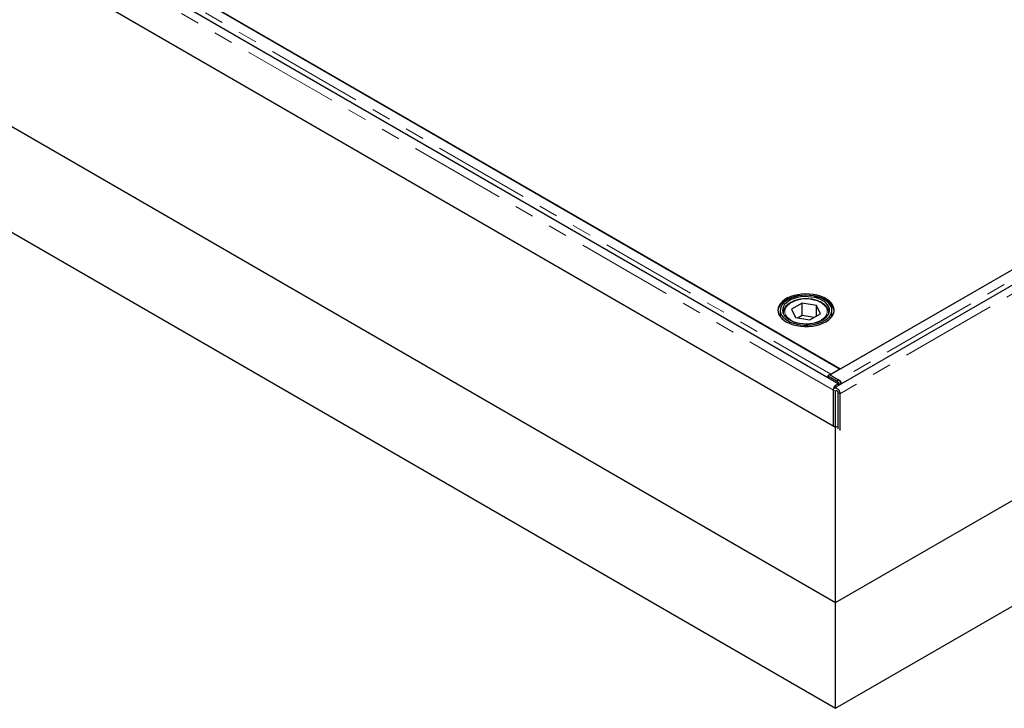
# Model space of a CAD drawing. Units: millimetres. Extents: x 632 to 5388, y -80 to 3139.
# Drawn here: x 3732 to 4380, y 1990 to 2442 of the extents above; entities that cross this region are included whole.
import ezdxf

# ---------------------------------------------------------------- set-up
doc = ezdxf.new("R2010")
doc.units = ezdxf.units.MM
doc.header["$LTSCALE"] = 10
doc.linetypes.add('PHANTOM', pattern=[12.7, 6.35, -1.27, 1.27, -1.27, 1.27, -1.27])

msp = doc.modelspace()

# ---------------------------------------------------------------- linework, layer by layer
at = {"color": 7, "linetype": 'Continuous', "lineweight": 25}
for p, q in [((4271.11, 2202.66), (3281.52, 2773.94)), ((3273.65, 2748.88), (4268.91, 2174.34)), ((3103.95, 2731.61), (4268.91, 2059.09)), ((3110.61, 2658.25), (4268.91, 1989.58)), ((4792, 2512.75), (4265.36, 2208.72)), ((4806.93, 2511.26), (4268.11, 2200.21)), ((4785.36, 2508.92), (4272, 2212.56)), ((4271.65, 2212.76), (3794.35, 2488.3)), ((4268.91, 2059.09), (4974.6, 2466.48)), ((3854.1, 2453.81), (4272, 2212.56)), ((4268.91, 1989.58), (4967.94, 2393.12)), ((4246.94, 2255.96), (4239.97, 2251.97)), ((4256.41, 2254.47), (4246.94, 2255.96)), ((4246.94, 2247.79), (4246.94, 2255.96)), ((4258.91, 2248.99), (4256.41, 2254.47)), ((4256.41, 2247.56), (4256.41, 2254.47)), ((4232.44, 2251.3), (4232.44, 2247.08)), ((4234.44, 2249.66), (4234.44, 2249.04)), ((4234.45, 2249.38), (4234.44, 2249.66)), ((4239.97, 2251.97), (4242.47, 2246.49)), ((4251.94, 2245), (4258.91, 2248.99)), ((4264.44, 2249.04), (4264.44, 2249.66)), ((4266.44, 2247.08), (4266.44, 2251.3)), ((4242.47, 2246.49), (4251.94, 2245)), ((4246.94, 2247.79), (4244.19, 2246.22)), ((4254.69, 2246.58), (4246.94, 2247.79)), ((4265.67, 2209.31), (4271.65, 2212.76)), ((4271.65, 2212.76), (4271.65, 2212.35)), ((4264.93, 2208.89), (4263.87, 2208.25)), ((4263.87, 2208.25), (4263.89, 2206.83)), ((4263.87, 2208.25), (4269.56, 2204.97)), ((4270.62, 2205.6), (4264.93, 2208.89)), ((4265.36, 2208.72), (4271.1, 2205.41)), ((4265.36, 2208.72), (4265.36, 2208.64)), ((4271.1, 2205.26), (4271.1, 2205.41)), ((4267.49, 2175.15), (4267.49, 2198.83)), ((4268.91, 2174.34), (4268.91, 2198.02)), ((4270.32, 2197.2), (4270.32, 2173.23)), ((4271.73, 2196.38), (4271.73, 2172.13)), ((4268.91, 2174.34), (4270.32, 2175.15)), ((4268.91, 2059.09), (4268.91, 2174.34)), ((4268.91, 1989.58), (4268.91, 2059.09))]:
    msp.add_line(p, q, dxfattribs=at)
at = {"color": 1, "linetype": 'PHANTOM', "lineweight": 18}
for p, q in [((4267.49, 2198.83), (3277.9, 2770.11)), ((4797.75, 2509.43), (4271.1, 2205.41)), ((4810.55, 2507.44), (4271.73, 2196.38)), ((3788.37, 2484.85), (4265.67, 2209.31)), ((4265.67, 2208.9), (4265.67, 2209.31)), ((4269.56, 2204.97), (4270.62, 2205.6)), ((4268.91, 2198.02), (4267.49, 2198.83)), ((4269.61, 2198.42), (4268.91, 2198.02)), ((4271.73, 2196.38), (4270.32, 2197.2))]:
    msp.add_line(p, q, dxfattribs=at)
at = {"color": 7, "linetype": 'Continuous', "lineweight": 25, "flags": 128}
for points in [[(4262.53, 2243.75), (4264.22, 2244.87), (4265.62, 2246.12), (4266.71, 2247.47), (4267.47, 2248.89), (4267.87, 2250.37), (4267.92, 2251.86), (4267.6, 2253.34), (4266.94, 2254.77), (4265.93, 2256.15), (4264.6, 2257.42), (4262.97, 2258.58), (4261.09, 2259.6), (4258.97, 2260.45), (4256.67, 2261.13), (4254.23, 2261.61), (4251.7, 2261.9), (4249.12, 2261.98), (4246.55, 2261.85), (4244.03, 2261.51), (4241.63, 2260.98), (4239.37, 2260.25), (4237.31, 2259.36), (4235.48, 2258.3), (4233.93, 2257.11), (4232.68, 2255.81), (4231.75, 2254.42), (4231.17, 2252.97), (4230.95, 2251.48), (4231.08, 2250), (4231.57, 2248.53), (4232.41, 2247.12), (4233.59, 2245.8), (4235.07, 2244.58), (4236.83, 2243.49), (4238.83, 2242.55), (4241.04, 2241.78), (4243.42, 2241.2), (4245.91, 2240.81), (4248.48, 2240.63), (4251.06, 2240.66), (4253.61, 2240.89), (4256.07, 2241.33), (4258.41, 2241.96), (4260.58, 2242.77), (4262.53, 2243.75)], [(4267.93, 2250.89), (4267.92, 2251.04), (4267.6, 2252.52), (4266.94, 2253.96), (4265.93, 2255.33), (4264.6, 2256.61), (4262.97, 2257.76), (4261.09, 2258.78), (4258.97, 2259.64), (4256.67, 2260.31), (4254.23, 2260.8), (4251.7, 2261.08), (4249.12, 2261.16), (4246.55, 2261.03), (4244.03, 2260.69), (4241.63, 2260.16), (4239.37, 2259.44), (4237.31, 2258.54), (4235.48, 2257.49), (4233.93, 2256.3), (4232.68, 2254.99), (4231.75, 2253.6), (4231.17, 2252.15), (4230.96, 2250.89)], [(4265.88, 2253.8), (4265.08, 2255.15), (4263.94, 2256.42), (4262.49, 2257.59), (4260.77, 2258.62), (4258.8, 2259.49), (4256.63, 2260.19), (4254.31, 2260.7), (4251.89, 2261.01), (4249.41, 2261.11), (4246.94, 2261), (4244.52, 2260.69), (4242.2, 2260.18), (4240.04, 2259.47), (4238.08, 2258.6), (4236.36, 2257.56), (4234.92, 2256.4), (4233.79, 2255.12), (4232.99, 2253.76), (4232.54, 2252.35), (4232.46, 2250.92), (4232.73, 2249.5), (4233.36, 2248.11), (4234.34, 2246.79), (4235.64, 2245.57), (4237.23, 2244.47), (4239.08, 2243.52), (4241.15, 2242.73), (4243.4, 2242.12), (4245.78, 2241.71), (4248.23, 2241.51), (4250.71, 2241.51), (4253.17, 2241.72), (4255.54, 2242.14), (4257.79, 2242.75), (4259.86, 2243.54), (4261.7, 2244.5), (4263.29, 2245.6), (4264.58, 2246.83), (4265.54, 2248.14), (4266.17, 2249.53), (4266.43, 2250.96), (4266.34, 2252.39), (4265.88, 2253.8)], [(4264.43, 2253.58), (4263.65, 2254.87), (4262.54, 2256.08), (4261.13, 2257.18), (4259.43, 2258.14), (4257.51, 2258.94), (4255.39, 2259.56), (4253.14, 2259.99), (4250.8, 2260.21), (4248.42, 2260.23), (4246.07, 2260.03), (4243.8, 2259.63), (4241.67, 2259.04), (4239.71, 2258.26), (4237.98, 2257.32), (4236.52, 2256.24), (4235.37, 2255.05), (4234.54, 2253.76), (4234.07, 2252.42), (4233.95, 2251.05), (4234.2, 2249.69), (4234.8, 2248.36), (4235.75, 2247.11), (4237.02, 2245.95), (4238.58, 2244.92), (4240.39, 2244.03), (4242.42, 2243.32), (4244.61, 2242.8), (4246.91, 2242.47), (4249.28, 2242.35), (4251.65, 2242.44), (4253.96, 2242.74), (4256.17, 2243.24), (4258.22, 2243.92), (4260.07, 2244.78), (4261.67, 2245.8), (4262.98, 2246.94), (4263.97, 2248.18), (4264.63, 2249.5), (4264.93, 2250.86), (4264.86, 2252.23), (4264.43, 2253.58)], [(4267.49, 2198.83), (4267.62, 2199.74), (4267.99, 2200.69), (4268.55, 2201.57), (4269.24, 2202.26), (4269.98, 2202.68), (4270.67, 2202.79), (4271.24, 2202.57), (4271.54, 2202.19)], [(4267.49, 2198.83), (4267.62, 2199.6), (4267.99, 2200.12), (4268.55, 2200.34), (4269.24, 2200.23), (4269.98, 2199.81), (4270.67, 2199.12), (4271.24, 2198.24), (4271.61, 2197.3), (4271.73, 2196.38)], [(4268.91, 2198.02), (4268.96, 2198.3), (4269.11, 2198.47), (4269.34, 2198.52), (4269.61, 2198.42), (4269.88, 2198.21), (4270.11, 2197.9), (4270.27, 2197.54), (4270.32, 2197.2)]]:
    msp.add_lwpolyline(points, dxfattribs=at)
at = {"color": 1, "linetype": 'PHANTOM', "lineweight": 18, "flags": 128}
for points in [[(4245.88, 2258.3), (4243.75, 2257.87), (4241.78, 2257.24), (4240, 2256.44), (4238.46, 2255.49), (4237.21, 2254.41), (4236.28, 2253.23), (4235.68, 2251.97), (4235.45, 2250.68), (4235.57, 2249.38), (4236.06, 2248.11), (4236.89, 2246.9), (4238.05, 2245.79), (4239.5, 2244.79), (4241.21, 2243.94), (4243.13, 2243.27), (4245.22, 2242.78), (4247.42, 2242.48), (4249.66, 2242.4), (4251.91, 2242.52), (4254.09, 2242.86), (4256.14, 2243.38), (4258.03, 2244.1), (4259.69, 2244.98), (4261.09, 2246), (4262.19, 2247.13), (4262.95, 2248.36), (4263.37, 2249.63), (4263.42, 2250.93), (4263.11, 2252.22), (4262.45, 2253.47), (4261.46, 2254.63), (4260.15, 2255.69), (4258.56, 2256.61), (4256.74, 2257.38), (4254.73, 2257.97), (4252.58, 2258.36), (4250.35, 2258.55), (4248.1, 2258.53), (4245.88, 2258.3)], [(4234.5, 2248.92), (4234.48, 2249.09), (4234.45, 2249.38)], [(4264.44, 2249.67), (4264.44, 2249.57), (4264.39, 2248.92)]]:
    msp.add_lwpolyline(points, dxfattribs=at)
at = {"color": 7, "linetype": 'Continuous', "lineweight": 25}
for centre, radius, start, end in [((4267.22, 2206.71), 3.03, 120.70302, 135.76908), ((4266.99, 2200.97), 4.75, 15.09755, 57.32845), ((4268.06, 2201.6), 4.75, 14.86863, 57.33126)]:
    msp.add_arc(centre, radius, start, end, dxfattribs=at)
for points, knots in [([(4245.73, 2258.47), (4245.36, 2258.41), (4244.29, 2258.23), (4242.59, 2257.8), (4240.72, 2257.12), (4239.02, 2256.28), (4237.53, 2255.28), (4236.3, 2254.16), (4235.35, 2252.91), (4234.73, 2251.59), (4234.43, 2250.38), (4234.47, 2249.63), (4234.49, 2249.34)], [0, 0, 0, 0, 0.057726, 0.167113, 0.276821, 0.386878, 0.497302, 0.607899, 0.717976, 0.826486, 0.932534, 1, 1, 1, 1]), ([(4264.43, 2249.66), (4264.43, 2249.71), (4264.49, 2250.2), (4264.28, 2251.14), (4263.81, 2252.43), (4263.01, 2253.65), (4261.94, 2254.79), (4260.59, 2255.83), (4259.01, 2256.74), (4257.22, 2257.49), (4255.26, 2258.08), (4253.19, 2258.5), (4251.04, 2258.73), (4248.86, 2258.77), (4247.08, 2258.66), (4246.05, 2258.51), (4245.73, 2258.47)], [0, 0, 0, 0, 0.007884, 0.08422, 0.160429, 0.237625, 0.316427, 0.396617, 0.477572, 0.558739, 0.639813, 0.720749, 0.801573, 0.882341, 0.963119, 1, 1, 1, 1]), ([(4272.83, 2202.93), (4272.83, 2202.95), (4272.8, 2203.12), (4272.68, 2203.47), (4272.46, 2203.95), (4272.18, 2204.41), (4271.85, 2204.81), (4271.48, 2205.16), (4271.23, 2205.33), (4271.1, 2205.41)], [0, 0, 0, 0, 0.018452, 0.182044, 0.345635, 0.509226, 0.672817, 0.836409, 1, 1, 1, 1])]:
    msp.add_open_spline(points, degree=3, knots=knots, dxfattribs=at)

doc.saveas('drawing.dxf')
